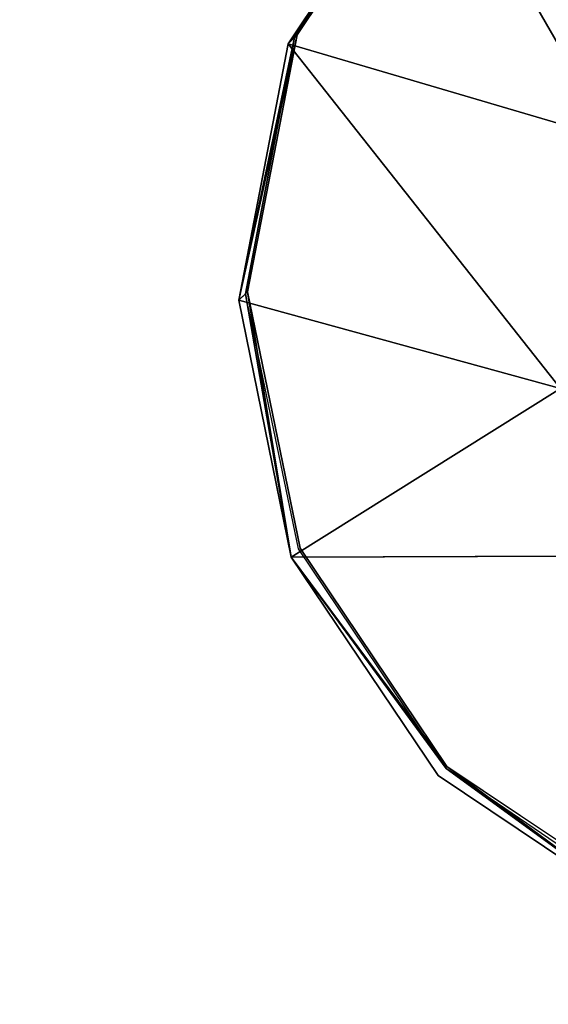
# Model space of a CAD drawing. Units: inches. Extents: x -88 to 218, y -176 to 277.
# Drawn here: x -74 to -74, y -64 to -63 of the extents above; entities that cross this region are included whole.
import ezdxf

# ---------------------------------------------------------------- set-up
doc = ezdxf.new("R2010")
doc.units = ezdxf.units.IN
doc.header["$MEASUREMENT"] = 0
for name, color, linetype in [('SEAT', 5, 'Continuous'), ('TABLE-TOPEDGE', 6, 'Continuous'), ('TABLE-TOPLAM', 6, 'Continuous')]:
    doc.layers.add(name, color=color, linetype=linetype)

# ---------------------------------------------------------------- blocks, each defined once
blk = doc.blocks.new('let105clng_0t')
at = {"layer": 'TABLE-TOPEDGE'}
blk.add_3dface([(-16.33, 17.75, 28.5), (16.33, 17.75, 28.5), (16.33, 17.75, 27.5), (-16.33, 17.75, 27.5)], dxfattribs=at)
at = {"layer": 'TABLE-TOPLAM'}
for points, invisible_edges in [([(16.33, -17.75, 28.5), (16.33, 17.75, 28.5), (-16.33, 17.75, 28.5), (-16.33, -17.75, 28.5)], 5), ([(-16.33, 17.75, 27.5), (16.33, 17.75, 27.5), (16.33, -17.75, 27.5), (-16.33, -17.75, 27.5)], 10)]:
    blk.add_3dface(points, dxfattribs=dict(at, invisible_edges=invisible_edges))
blk = doc.blocks.new('lmgy08_p_0t')
at = {"layer": 'SEAT'}
for points, invisible_edges in [([(5.3637, -7.2677, 18.85), (5.3637, -7.2677, 18.85), (7.289, -7.2688, 18.8821), (7.3159, -5.2384, 18.6019)], 15), ([(6.7347, -6.6877, 18.588), (6.7347, -6.6877, 18.588), (5.998, -6.3201, 18.5324), (5.9281, -6.6694, 18.5838)], 11), ([(6.7347, -6.6877, 18.588), (6.7347, -6.6877, 18.588), (5.9281, -6.6694, 18.5838), (5.9984, -7.0194, 18.6357)], 11), ([(5.9281, -6.6694, 18.5838), (5.9281, -6.6694, 18.5838), (5.9283, -6.6867, 18.467), (5.9984, -7.0194, 18.6357)], 2), ([(5.0642, -7.5893, 18.6498), (5.0642, -7.5893, 18.6498), (5.9281, -6.6736, 18.539), (5.9985, -7.025, 18.5982)], 11), ([(5.9283, -6.6867, 18.467), (5.9283, -6.6867, 18.467), (5.9987, -7.037, 18.5189), (5.9281, -6.6736, 18.539)], 9), ([(5.9987, -7.037, 18.5189), (5.9987, -7.037, 18.5189), (5.9984, -7.0194, 18.6357), (5.9283, -6.6867, 18.467)], 2), ([(5.9984, -7.0194, 18.6357), (5.9984, -7.0194, 18.6357), (6.7857, -6.7683, 18.6001), (6.7347, -6.6877, 18.588)], 11), ([(5.9984, -7.0194, 18.6357), (5.9984, -7.0194, 18.6357), (6.1996, -7.317, 18.68), (6.7857, -6.7683, 18.6001)], 13), ([(6.1996, -7.317, 18.68), (6.1996, -7.317, 18.68), (6.4991, -7.5147, 18.7098), (6.7857, -6.7683, 18.6001)], 13), ([(6.8671, -6.7862, 18.6029), (6.8671, -6.7862, 18.6029), (6.7857, -6.7683, 18.6001), (6.4991, -7.5147, 18.7098)], 13), ([(6.4991, -7.5147, 18.7098), (6.4991, -7.5147, 18.7098), (6.8533, -7.5843, 18.7207), (6.8671, -6.7862, 18.6029)], 13), ([(6.8671, -6.7862, 18.6029), (6.8671, -6.7862, 18.6029), (6.8533, -7.5843, 18.7207), (7.2093, -7.5138, 18.711)], 11), ([(6.1993, -7.3338, 18.5631), (6.1993, -7.3338, 18.5631), (5.9984, -7.0194, 18.6357), (5.9987, -7.037, 18.5189)], 4), ([(5.0642, -7.5893, 18.6498), (5.0642, -7.5893, 18.6498), (5.9985, -7.025, 18.5982), (6.1996, -7.3208, 18.654)], 11), ([(6.854, -7.1745, 18.2622), (6.854, -7.1745, 18.2622), (6.8536, -7.6016, 18.6039), (6.4995, -7.5321, 18.593)], 2), ([(6.854, -7.1745, 18.2622), (6.854, -7.1745, 18.2622), (6.8536, -7.6016, 18.6039), (6.4995, -7.5321, 18.593)], 2), ([(7.2076, -7.5318, 18.5942), (7.2076, -7.5318, 18.5942), (6.8536, -7.6016, 18.6039), (6.854, -7.1745, 18.2622)], 4), ([(7.2076, -7.5318, 18.5942), (7.2076, -7.5318, 18.5942), (6.8536, -7.6016, 18.6039), (6.854, -7.1745, 18.2622)], 4), ([(7.289, -7.2688, 18.8821), (7.289, -7.2688, 18.8821), (5.3637, -7.2677, 18.85), (6.7737, -9.114, 19.2252)], 15), ([(7.8633, -9.0321, 19.1473), (7.8633, -9.0321, 19.1473), (7.289, -7.2688, 18.8821), (6.7737, -9.114, 19.2252)], 15), ([(7.8633, -9.0321, 19.1473), (7.8633, -9.0321, 19.1473), (8.1303, -7.2696, 18.8159), (7.289, -7.2688, 18.8821)], 15), ([(6.4995, -7.5321, 18.593), (6.4995, -7.5321, 18.593), (6.4991, -7.5147, 18.7098), (6.1996, -7.317, 18.68)], 2), ([(6.1996, -7.3208, 18.654), (6.1996, -7.3208, 18.654), (6.229, -9.177, 19.0007), (5.0642, -7.5893, 18.6498)], 15), ([(6.1996, -7.3208, 18.654), (6.1996, -7.3208, 18.654), (6.4984, -7.5169, 18.6931), (6.229, -9.177, 19.0007)], 15), ([(6.4995, -7.5321, 18.593), (6.4995, -7.5321, 18.593), (6.4984, -7.5169, 18.6931), (6.1996, -7.3208, 18.654)], 2), ([(7.1956, -7.5229, 18.6876), (7.1956, -7.5229, 18.6876), (7.4981, -7.3313, 18.6427), (7.7566, -9.0979, 18.9423)], 15), ([(8.4241, -8.8343, 18.792), (8.4241, -8.8343, 18.792), (7.7566, -9.0979, 18.9423), (7.4981, -7.3313, 18.6427)], 12), ([(6.8543, -7.5868, 18.7054), (6.8543, -7.5868, 18.7054), (6.229, -9.177, 19.0007), (6.4984, -7.5169, 18.6931)], 15), ([(6.4984, -7.5169, 18.6931), (6.4984, -7.5169, 18.6931), (6.4995, -7.5321, 18.593), (6.8543, -7.5868, 18.7054)], 2), ([(6.4991, -7.5147, 18.7098), (6.4991, -7.5147, 18.7098), (6.4995, -7.5321, 18.593), (6.8533, -7.5843, 18.7207)], 2), ([(7.1956, -7.5229, 18.6876), (7.1956, -7.5229, 18.6876), (7.7566, -9.0979, 18.9423), (6.8543, -7.5868, 18.7054)], 15), ([(6.8543, -7.5868, 18.7054), (6.8543, -7.5868, 18.7054), (7.2076, -7.5318, 18.5942), (7.1956, -7.5229, 18.6876)], 4), ([(6.4995, -7.5321, 18.593), (6.4995, -7.5321, 18.593), (6.8536, -7.6016, 18.6039), (6.8533, -7.5843, 18.7207)], 4), ([(6.4995, -7.5321, 18.593), (6.4995, -7.5321, 18.593), (6.8536, -7.6016, 18.6039), (6.8543, -7.5868, 18.7054)], 4), ([(7.2076, -7.5318, 18.5942), (7.2076, -7.5318, 18.5942), (6.8533, -7.5843, 18.7207), (6.8536, -7.6016, 18.6039)], 4), ([(7.2076, -7.5318, 18.5942), (7.2076, -7.5318, 18.5942), (6.8543, -7.5868, 18.7054), (6.8536, -7.6016, 18.6039)], 4), ([(7.7566, -9.0979, 18.9423), (7.7566, -9.0979, 18.9423), (6.229, -9.177, 19.0007), (6.8543, -7.5868, 18.7054)], 13)]:
    blk.add_3dface(points, dxfattribs=dict(at, invisible_edges=invisible_edges))
for points in [[(6.4691, -6.4725, 18.1574), (6.4691, -6.4725, 18.1574), (6.4059, -6.815, 18.208), (5.9283, -6.6867, 18.467)], [(6.4691, -6.4725, 18.1574), (6.4691, -6.4725, 18.1574), (6.4059, -6.815, 18.208), (5.9283, -6.6867, 18.467)], [(5.9985, -7.025, 18.5982), (5.9985, -7.025, 18.5982), (5.9281, -6.6736, 18.539), (5.9987, -7.037, 18.5189)], [(5.9987, -7.037, 18.5189), (5.9987, -7.037, 18.5189), (5.9283, -6.6867, 18.467), (6.4059, -6.815, 18.208)], [(5.9987, -7.037, 18.5189), (5.9987, -7.037, 18.5189), (5.9283, -6.6867, 18.467), (6.4059, -6.815, 18.208)], [(5.9987, -7.037, 18.5189), (5.9987, -7.037, 18.5189), (6.4059, -6.815, 18.208), (6.5968, -7.1076, 18.2515)], [(5.9987, -7.037, 18.5189), (5.9987, -7.037, 18.5189), (6.4059, -6.815, 18.208), (6.5968, -7.1076, 18.2515)], [(6.1996, -7.317, 18.68), (6.1996, -7.317, 18.68), (5.9984, -7.0194, 18.6357), (6.1993, -7.3338, 18.5631)], [(6.1996, -7.3208, 18.654), (6.1996, -7.3208, 18.654), (5.9985, -7.025, 18.5982), (6.1993, -7.3338, 18.5631)], [(6.1993, -7.3338, 18.5631), (6.1993, -7.3338, 18.5631), (5.9985, -7.025, 18.5982), (5.9987, -7.037, 18.5189)], [(6.1993, -7.3338, 18.5631), (6.1993, -7.3338, 18.5631), (5.9987, -7.037, 18.5189), (6.5968, -7.1076, 18.2515)], [(6.1993, -7.3338, 18.5631), (6.1993, -7.3338, 18.5631), (5.9987, -7.037, 18.5189), (6.5968, -7.1076, 18.2515)], [(6.5968, -7.1076, 18.2515), (6.5968, -7.1076, 18.2515), (6.4995, -7.5321, 18.593), (6.1993, -7.3338, 18.5631)], [(6.5968, -7.1076, 18.2515), (6.5968, -7.1076, 18.2515), (6.4995, -7.5321, 18.593), (6.1993, -7.3338, 18.5631)], [(6.4995, -7.5321, 18.593), (6.4995, -7.5321, 18.593), (6.5968, -7.1076, 18.2515), (6.854, -7.1745, 18.2622)], [(6.4995, -7.5321, 18.593), (6.4995, -7.5321, 18.593), (6.5968, -7.1076, 18.2515), (6.854, -7.1745, 18.2622)], [(6.4995, -7.5321, 18.593), (6.4995, -7.5321, 18.593), (6.1996, -7.317, 18.68), (6.1993, -7.3338, 18.5631)], [(6.4995, -7.5321, 18.593), (6.4995, -7.5321, 18.593), (6.1996, -7.3208, 18.654), (6.1993, -7.3338, 18.5631)], [(6.8533, -7.5843, 18.7207), (6.8533, -7.5843, 18.7207), (7.2076, -7.5318, 18.5942), (7.2093, -7.5138, 18.711)]]:
    blk.add_3dface(points, dxfattribs=at)

msp = doc.modelspace()

# ---------------------------------------------------------------- block references
for name, p, rotation in [('lmgy08_p_0t', (-73.3823, -53.4441), 315), ('let105clng_0t', (-52.4029, -74.4235), 45)]:
    msp.add_blockref(name, p, dxfattribs=dict(rotation=rotation))

doc.saveas('drawing.dxf')
